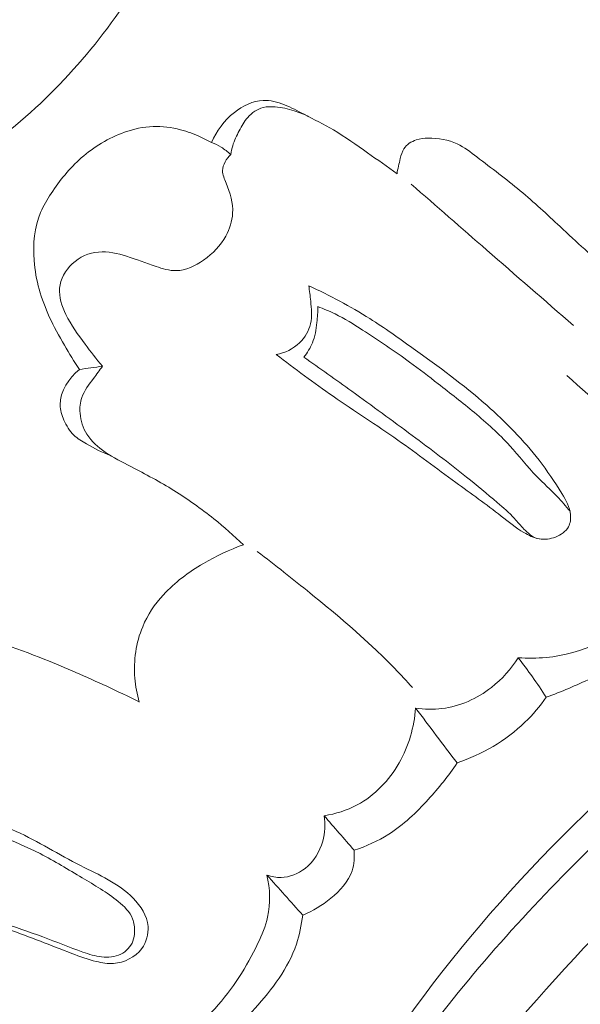
# Model space of a CAD drawing. Units: centimetres. Extents: x 35 to 718, y -760 to 118.
# Drawn here: x 188 to 190, y -255 to -251 of the extents above; entities that cross this region are included whole.
import ezdxf

# ---------------------------------------------------------------- set-up
doc = ezdxf.new("R2010")
doc.units = ezdxf.units.CM
doc.header["$MEASUREMENT"] = 0
doc.layers.add('layer 1', color=7, linetype='Continuous')

msp = doc.modelspace()

# ---------------------------------------------------------------- linework, layer by layer
at = {"layer": 'layer 1', "color": 250, "lineweight": 20}
for points, knots in [([(35.02863, -760.47714), (35.02863, -760.47714), (35.02863, 117.52281), (35.02863, 117.52281), (35.02863, 117.52281), (35.02863, 117.52281), (718.35908, 117.52281), (718.35908, 117.52281), (718.35908, 117.52281), (718.35908, 117.52281), (718.35908, -760.47714), (718.35908, -760.47714), (718.35908, -760.47714), (718.35908, -760.47714), (35.02863, -760.47714), (35.02863, -760.47714)], [0, 0, 0, 0, 0.2, 0.2, 0.2, 0.2, 0.4, 0.4, 0.4, 0.4, 0.6, 0.6, 0.6, 0.6, 1, 1, 1, 1]), ([(126.84621, -61.15885), (126.84621, -61.15885), (126.84621, -461.15887), (126.84621, -461.15887), (126.84621, -461.15887), (126.84621, -461.15887), (626.84629, -461.15887), (626.84629, -461.15887), (626.84629, -461.15887), (626.84629, -461.15887), (626.84629, -61.15885), (626.84629, -61.15885), (626.84629, -61.15885), (626.84629, -61.15885), (126.84621, -61.15885), (126.84621, -61.15885)], [0, 0, 0, 0, 0.2, 0.2, 0.2, 0.2, 0.4, 0.4, 0.4, 0.4, 0.6, 0.6, 0.6, 0.6, 1, 1, 1, 1]), ([(186.25129, -251.02717), (186.30509, -251.44106), (186.62179, -251.69956), (187.01839, -251.70356), (187.01839, -251.70356), (187.41498, -251.70756), (187.77998, -251.61556), (188.09858, -251.41126), (188.09858, -251.41126), (188.31958, -251.26967), (188.51828, -251.07387), (188.67388, -250.85707), (188.67388, -250.85707), (188.81017, -250.66707), (188.91337, -250.46077), (188.99487, -250.24527), (188.99487, -250.24527), (189.11827, -249.91927), (189.19227, -249.57228), (189.22297, -249.22418), (189.22297, -249.22418), (189.24157, -249.01378), (189.24427, -248.80288), (189.24477, -248.59208), (189.24477, -248.59208), (189.24487, -248.54538), (189.24487, -248.49858), (189.24487, -248.45188), (189.24487, -248.45188), (189.24487, -248.37828), (189.24487, -248.30458), (189.24487, -248.23098), (189.24487, -248.23098), (189.24487, -248.14329), (189.24487, -248.05559), (189.24487, -247.96789)], [0, 0, 0, 0, 0.1, 0.1, 0.1, 0.1, 0.2, 0.2, 0.2, 0.2, 0.3, 0.3, 0.3, 0.3, 0.4, 0.4, 0.4, 0.4, 0.5, 0.5, 0.5, 0.5, 0.6, 0.6, 0.6, 0.6, 0.7, 0.7, 0.7, 0.7, 0.8, 0.8, 0.8, 0.8, 1, 1, 1, 1]), ([(201.23124, -251.14517), (201.1319, -251.11096), (201.03147, -251.07944), (200.93011, -251.05129), (200.93011, -251.05129), (200.70013, -250.98742), (200.46525, -250.94115), (200.22912, -250.90514), (200.22912, -250.90514), (199.91955, -250.85796), (199.60776, -250.82841), (199.29529, -250.80836), (199.29529, -250.80836), (198.92653, -250.78471), (198.55671, -250.77426), (198.18748, -250.78505), (198.18748, -250.78505), (197.54299, -250.80385), (196.90026, -250.88716), (196.26561, -251.00833), (196.26561, -251.00833), (195.86436, -251.08485), (195.46646, -251.17648), (195.07607, -251.29331), (195.07607, -251.29331), (194.63284, -251.42602), (194.19938, -251.5911), (193.77249, -251.77207), (193.77249, -251.77207), (193.19477, -252.01711), (192.62907, -252.29117), (192.09092, -252.61113), (192.09092, -252.61113), (191.75942, -252.80831), (191.43838, -253.02287), (191.13079, -253.25805), (191.13079, -253.25805), (190.64652, -253.62832), (190.19574, -254.04948), (189.83237, -254.53638), (189.83237, -254.53638), (189.54112, -254.92669), (189.30596, -255.35924), (189.1252, -255.81247), (189.1252, -255.81247), (188.97785, -256.1816), (188.86659, -256.56441), (188.80794, -256.95624), (188.80794, -256.95624), (188.77719, -257.16141), (188.7609, -257.36919), (188.76762, -257.57622), (188.76762, -257.57622), (188.77058, -257.66625), (188.77781, -257.75621), (188.79069, -257.84525), (188.79069, -257.84525), (188.79627, -257.88388), (188.80282, -257.92223), (188.81188, -257.96014), (188.81188, -257.96014), (188.81764, -257.98441), (188.82436, -258.00842), (188.83257, -258.03183), (188.83257, -258.03183), (188.8376, -258.0463), (188.84315, -258.06045), (188.84737, -258.07533), (188.84737, -258.07533), (188.84962, -258.08326), (188.85153, -258.09143), (188.85138, -258.09954), (188.85138, -258.09954), (188.85118, -258.11219), (188.84601, -258.12474), (188.83849, -258.13542), (188.83849, -258.13542), (188.82737, -258.15117), (188.81128, -258.16273), (188.79373, -258.17004), (188.79373, -258.17004), (188.7669, -258.18131), (188.73671, -258.18294), (188.7076, -258.17856), (188.7076, -258.17856), (188.66321, -258.1719), (188.62144, -258.15111), (188.58846, -258.12205)], [0, 0, 0, 0, 0.0434783, 0.0434783, 0.0434783, 0.0434783, 0.0869565, 0.0869565, 0.0869565, 0.0869565, 0.1304348, 0.1304348, 0.1304348, 0.1304348, 0.173913, 0.173913, 0.173913, 0.173913, 0.2173913, 0.2173913, 0.2173913, 0.2173913, 0.2608696, 0.2608696, 0.2608696, 0.2608696, 0.3043478, 0.3043478, 0.3043478, 0.3043478, 0.3478261, 0.3478261, 0.3478261, 0.3478261, 0.3913043, 0.3913043, 0.3913043, 0.3913043, 0.4347826, 0.4347826, 0.4347826, 0.4347826, 0.4782609, 0.4782609, 0.4782609, 0.4782609, 0.5217391, 0.5217391, 0.5217391, 0.5217391, 0.5652174, 0.5652174, 0.5652174, 0.5652174, 0.6086957, 0.6086957, 0.6086957, 0.6086957, 0.6521739, 0.6521739, 0.6521739, 0.6521739, 0.6956522, 0.6956522, 0.6956522, 0.6956522, 0.7391304, 0.7391304, 0.7391304, 0.7391304, 0.7826087, 0.7826087, 0.7826087, 0.7826087, 0.826087, 0.826087, 0.826087, 0.826087, 0.8695652, 0.8695652, 0.8695652, 0.8695652, 0.9130435, 0.9130435, 0.9130435, 0.9130435, 1, 1, 1, 1]), ([(197.96209, -250.92001), (197.46821, -250.9438), (196.97487, -250.99776), (196.4873, -251.08341), (196.4873, -251.08341), (195.95278, -251.17725), (195.4251, -251.30934), (194.90734, -251.47309), (194.90734, -251.47309), (194.28383, -251.67034), (193.67485, -251.91346), (193.08704, -252.20015), (193.08704, -252.20015), (192.55714, -252.45867), (192.04439, -252.75246), (191.55905, -253.08739), (191.55905, -253.08739), (191.18825, -253.34326), (190.83339, -253.62306), (190.50808, -253.93414), (190.50808, -253.93414), (190.27045, -254.16144), (190.04846, -254.40538), (189.84916, -254.66717), (189.84916, -254.66717), (189.59715, -254.99838), (189.38133, -255.35805), (189.21137, -255.73691), (189.21137, -255.73691), (189.14617, -255.88212), (189.0877, -256.03028), (189.03569, -256.18063), (189.03569, -256.18063), (188.96337, -256.39017), (188.90364, -256.60413), (188.85862, -256.82112), (188.85862, -256.82112), (188.81226, -257.04509), (188.78159, -257.27236), (188.76614, -257.50011)], [0, 0, 0, 0, 0.0909091, 0.0909091, 0.0909091, 0.0909091, 0.1818182, 0.1818182, 0.1818182, 0.1818182, 0.2727273, 0.2727273, 0.2727273, 0.2727273, 0.3636364, 0.3636364, 0.3636364, 0.3636364, 0.4545455, 0.4545455, 0.4545455, 0.4545455, 0.5454545, 0.5454545, 0.5454545, 0.5454545, 0.6363636, 0.6363636, 0.6363636, 0.6363636, 0.7272727, 0.7272727, 0.7272727, 0.7272727, 0.8181818, 0.8181818, 0.8181818, 0.8181818, 1, 1, 1, 1]), ([(198.39259, -251.06554), (197.73474, -251.08915), (197.077, -251.16213), (196.42987, -251.28873), (196.42987, -251.28873), (195.51743, -251.46734), (194.62587, -251.7527), (193.77012, -252.11896), (193.77012, -252.11896), (193.18158, -252.37093), (192.60998, -252.66115), (192.07173, -253.00661), (192.07173, -253.00661), (191.49092, -253.37939), (190.94897, -253.81652), (190.4722, -254.31608), (190.4722, -254.31608), (190.08429, -254.72258), (189.73967, -255.17044), (189.46326, -255.65998), (189.46326, -255.65998), (189.24721, -256.04262), (189.07289, -256.45089), (188.97185, -256.87652), (188.97185, -256.87652), (188.91389, -257.12104), (188.88001, -257.37137), (188.87023, -257.62235), (188.87023, -257.62235), (188.86526, -257.7505), (188.86654, -257.879), (188.87815, -258.00645), (188.87815, -258.00645), (188.88394, -258.06862), (188.892, -258.13056), (188.90225, -258.19206)], [0, 0, 0, 0, 0.1, 0.1, 0.1, 0.1, 0.2, 0.2, 0.2, 0.2, 0.3, 0.3, 0.3, 0.3, 0.4, 0.4, 0.4, 0.4, 0.5, 0.5, 0.5, 0.5, 0.6, 0.6, 0.6, 0.6, 0.7, 0.7, 0.7, 0.7, 0.8, 0.8, 0.8, 0.8, 1, 1, 1, 1]), ([(189.73328, -251.44513), (189.69679, -251.41808), (189.65969, -251.39192), (189.62258, -251.36576), (189.62258, -251.36576), (189.5805, -251.33596), (189.53845, -251.30594), (189.49406, -251.27984), (189.49406, -251.27984), (189.45829, -251.25873), (189.42104, -251.24015), (189.38429, -251.22093), (189.38429, -251.22093), (189.35985, -251.20817), (189.33574, -251.19517), (189.30963, -251.185), (189.30963, -251.185), (189.28422, -251.17498), (189.25699, -251.16772), (189.23019, -251.16867), (189.23019, -251.16867), (189.19139, -251.17024), (189.15339, -251.18921), (189.12167, -251.21432), (189.12167, -251.21432), (189.08359, -251.24461), (189.05456, -251.2837), (189.03635, -251.32714)], [0, 0, 0, 0, 0.125, 0.125, 0.125, 0.125, 0.25, 0.25, 0.25, 0.25, 0.375, 0.375, 0.375, 0.375, 0.5, 0.5, 0.5, 0.5, 0.625, 0.625, 0.625, 0.625, 0.75, 0.75, 0.75, 0.75, 1, 1, 1, 1]), ([(189.40157, -251.22995), (189.38392, -251.22108), (189.36546, -251.21371), (189.34669, -251.20775), (189.34669, -251.20775), (189.32341, -251.20044), (189.29959, -251.19528), (189.27507, -251.19329), (189.27507, -251.19329), (189.25996, -251.19201), (189.24466, -251.19189), (189.23006, -251.19546), (189.23006, -251.19546), (189.20783, -251.20095), (189.18729, -251.21513), (189.17201, -251.23261), (189.17201, -251.23261), (189.15874, -251.2478), (189.1493, -251.26536), (189.14015, -251.28312), (189.14015, -251.28312), (189.1307, -251.30122), (189.12136, -251.31959), (189.11543, -251.33899), (189.11543, -251.33899), (189.11207, -251.34987), (189.1098, -251.36107), (189.1083, -251.3723)], [0, 0, 0, 0, 0.125, 0.125, 0.125, 0.125, 0.25, 0.25, 0.25, 0.25, 0.375, 0.375, 0.375, 0.375, 0.5, 0.5, 0.5, 0.5, 0.625, 0.625, 0.625, 0.625, 0.75, 0.75, 0.75, 0.75, 1, 1, 1, 1]), ([(189.03635, -251.32714), (189.02302, -251.31969), (189.00936, -251.3128), (188.99542, -251.30656), (188.99542, -251.30656), (188.97084, -251.29536), (188.94542, -251.28588), (188.91929, -251.27894), (188.91929, -251.27894), (188.88564, -251.2701), (188.85054, -251.2655), (188.81584, -251.26685), (188.81584, -251.26685), (188.77934, -251.26827), (188.74319, -251.27632), (188.70845, -251.28854), (188.70845, -251.28854), (188.64875, -251.30969), (188.59379, -251.34348), (188.54634, -251.38517), (188.54634, -251.38517), (188.50234, -251.4239), (188.46493, -251.4696), (188.43258, -251.51859), (188.43258, -251.51859), (188.41751, -251.54125), (188.40359, -251.56465), (188.39326, -251.58953), (188.39326, -251.58953), (188.36975, -251.64547), (188.36391, -251.70866), (188.36865, -251.77007), (188.36865, -251.77007), (188.37445, -251.84405), (188.3955, -251.91528), (188.42599, -251.98184), (188.42599, -251.98184), (188.44288, -252.01862), (188.46254, -252.05398), (188.483, -252.08892), (188.483, -252.08892), (188.50097, -252.11969), (188.51949, -252.15023), (188.53921, -252.17999)], [0, 0, 0, 0, 0.0833333, 0.0833333, 0.0833333, 0.0833333, 0.1666667, 0.1666667, 0.1666667, 0.1666667, 0.25, 0.25, 0.25, 0.25, 0.3333333, 0.3333333, 0.3333333, 0.3333333, 0.4166667, 0.4166667, 0.4166667, 0.4166667, 0.5, 0.5, 0.5, 0.5, 0.5833333, 0.5833333, 0.5833333, 0.5833333, 0.6666667, 0.6666667, 0.6666667, 0.6666667, 0.75, 0.75, 0.75, 0.75, 0.8333333, 0.8333333, 0.8333333, 0.8333333, 1, 1, 1, 1]), ([(190.64831, -251.89126), (190.60979, -251.86533), (190.57187, -251.8382), (190.53539, -251.80953), (190.53539, -251.80953), (190.4694, -251.75764), (190.40776, -251.70039), (190.3463, -251.64306), (190.3463, -251.64306), (190.29709, -251.59726), (190.24803, -251.5513), (190.1965, -251.50834), (190.1965, -251.50834), (190.14381, -251.46434), (190.08862, -251.42356), (190.03352, -251.38136), (190.03352, -251.38136), (190.01, -251.3633), (189.98642, -251.34505), (189.95984, -251.33259), (189.95984, -251.33259), (189.92618, -251.31689), (189.88775, -251.31036), (189.85026, -251.31088), (189.85026, -251.31088), (189.83519, -251.31109), (189.82029, -251.31253), (189.80568, -251.31718), (189.80568, -251.31718), (189.78728, -251.32311), (189.76937, -251.33443), (189.75923, -251.35021), (189.75923, -251.35021), (189.75217, -251.36125), (189.74896, -251.37443), (189.74568, -251.38743), (189.74568, -251.38743), (189.7407, -251.40678), (189.73581, -251.42556), (189.73328, -251.44513)], [0, 0, 0, 0, 0.0909091, 0.0909091, 0.0909091, 0.0909091, 0.1818182, 0.1818182, 0.1818182, 0.1818182, 0.2727273, 0.2727273, 0.2727273, 0.2727273, 0.3636364, 0.3636364, 0.3636364, 0.3636364, 0.4545455, 0.4545455, 0.4545455, 0.4545455, 0.5454545, 0.5454545, 0.5454545, 0.5454545, 0.6363636, 0.6363636, 0.6363636, 0.6363636, 0.7272727, 0.7272727, 0.7272727, 0.7272727, 0.8181818, 0.8181818, 0.8181818, 0.8181818, 1, 1, 1, 1]), ([(189.03635, -251.32714), (189.04863, -251.33188), (189.06046, -251.33767), (189.0717, -251.34443), (189.0717, -251.34443), (189.08481, -251.35239), (189.09708, -251.36176), (189.1083, -251.3723)], [0, 0, 0, 0, 0.3333333, 0.3333333, 0.3333333, 0.3333333, 1, 1, 1, 1]), ([(188.62604, -252.16776), (188.60296, -252.14093), (188.58142, -252.11285), (188.56036, -252.08459), (188.56036, -252.08459), (188.53405, -252.04926), (188.50837, -252.01389), (188.48854, -251.97344), (188.48854, -251.97344), (188.47334, -251.94234), (188.46163, -251.90837), (188.46461, -251.87487), (188.46461, -251.87487), (188.46766, -251.8407), (188.48609, -251.80716), (188.51218, -251.78276), (188.51218, -251.78276), (188.53936, -251.75728), (188.57516, -251.74175), (188.61118, -251.73858), (188.61118, -251.73858), (188.64664, -251.73532), (188.68246, -251.74394), (188.71657, -251.75452), (188.71657, -251.75452), (188.75413, -251.76622), (188.78963, -251.78034), (188.82715, -251.79302), (188.82715, -251.79302), (188.85177, -251.8013), (188.87725, -251.80904), (188.90256, -251.80868), (188.90256, -251.80868), (188.93895, -251.80806), (188.97481, -251.79077), (189.0062, -251.76891), (189.0062, -251.76891), (189.04094, -251.74466), (189.07018, -251.71483), (189.08992, -251.67863), (189.08992, -251.67863), (189.10429, -251.65227), (189.11367, -251.62249), (189.11522, -251.59299), (189.11522, -251.59299), (189.11734, -251.55457), (189.10635, -251.51666), (189.09097, -251.47962), (189.09097, -251.47962), (189.08439, -251.46394), (189.07713, -251.44842), (189.07731, -251.43245), (189.07731, -251.43245), (189.07754, -251.41056), (189.09198, -251.38793), (189.1083, -251.3723)], [0, 0, 0, 0, 0.0666667, 0.0666667, 0.0666667, 0.0666667, 0.1333333, 0.1333333, 0.1333333, 0.1333333, 0.2, 0.2, 0.2, 0.2, 0.2666667, 0.2666667, 0.2666667, 0.2666667, 0.3333333, 0.3333333, 0.3333333, 0.3333333, 0.4, 0.4, 0.4, 0.4, 0.4666667, 0.4666667, 0.4666667, 0.4666667, 0.5333333, 0.5333333, 0.5333333, 0.5333333, 0.6, 0.6, 0.6, 0.6, 0.6666667, 0.6666667, 0.6666667, 0.6666667, 0.7333333, 0.7333333, 0.7333333, 0.7333333, 0.8, 0.8, 0.8, 0.8, 0.8666667, 0.8666667, 0.8666667, 0.8666667, 1, 1, 1, 1]), ([(189.78646, -251.48325), (189.88113, -251.56612), (189.97586, -251.64885), (190.07074, -251.73142), (190.07074, -251.73142), (190.17935, -251.82601), (190.28815, -251.92052), (190.39709, -252.01487)], [0, 0, 0, 0, 0.3333333, 0.3333333, 0.3333333, 0.3333333, 1, 1, 1, 1]), ([(189.40113, -251.86533), (189.40471, -251.88434), (189.40662, -251.90346), (189.40864, -251.92286), (189.40864, -251.92286), (189.41164, -251.95133), (189.41476, -251.98039), (189.40849, -252.00798), (189.40849, -252.00798), (189.40244, -252.03474), (189.38739, -252.06019), (189.36712, -252.07973), (189.36712, -252.07973), (189.34293, -252.10296), (189.31115, -252.11778), (189.27894, -252.12439)], [0, 0, 0, 0, 0.2, 0.2, 0.2, 0.2, 0.4, 0.4, 0.4, 0.4, 0.6, 0.6, 0.6, 0.6, 1, 1, 1, 1]), ([(189.27894, -252.12439), (189.34947, -252.17773), (189.42051, -252.23044), (189.49323, -252.28088), (189.49323, -252.28088), (189.5737, -252.33655), (189.65608, -252.38944), (189.73619, -252.44557), (189.73619, -252.44557), (189.80976, -252.49707), (189.88142, -252.55137), (189.954, -252.60444), (189.954, -252.60444), (190.01123, -252.64634), (190.06909, -252.68735), (190.1248, -252.73082), (190.1248, -252.73082), (190.15252, -252.7525), (190.17961, -252.77475), (190.21023, -252.79314), (190.21023, -252.79314), (190.22804, -252.80378), (190.24709, -252.81317), (190.26725, -252.81666), (190.26725, -252.81666), (190.28763, -252.82016), (190.30919, -252.81761), (190.32943, -252.80979), (190.32943, -252.80979), (190.34939, -252.80207), (190.36801, -252.78929), (190.37768, -252.77122), (190.37768, -252.77122), (190.38487, -252.75777), (190.38706, -252.74144), (190.38576, -252.72606), (190.38576, -252.72606), (190.3833, -252.69705), (190.36825, -252.67127), (190.35287, -252.64626), (190.35287, -252.64626), (190.32583, -252.6025), (190.29791, -252.56114), (190.26733, -252.52147), (190.26733, -252.52147), (190.20957, -252.44647), (190.14221, -252.37739), (190.07042, -252.31424), (190.07042, -252.31424), (189.98289, -252.23727), (189.88864, -252.16917), (189.79427, -252.10133), (189.79427, -252.10133), (189.74059, -252.06276), (189.68695, -252.02429), (189.63113, -251.98902), (189.63113, -251.98902), (189.55751, -251.94259), (189.48028, -251.90176), (189.40113, -251.86533)], [0, 0, 0, 0, 0.0625, 0.0625, 0.0625, 0.0625, 0.125, 0.125, 0.125, 0.125, 0.1875, 0.1875, 0.1875, 0.1875, 0.25, 0.25, 0.25, 0.25, 0.3125, 0.3125, 0.3125, 0.3125, 0.375, 0.375, 0.375, 0.375, 0.4375, 0.4375, 0.4375, 0.4375, 0.5, 0.5, 0.5, 0.5, 0.5625, 0.5625, 0.5625, 0.5625, 0.625, 0.625, 0.625, 0.625, 0.6875, 0.6875, 0.6875, 0.6875, 0.75, 0.75, 0.75, 0.75, 0.8125, 0.8125, 0.8125, 0.8125, 0.875, 0.875, 0.875, 0.875, 1, 1, 1, 1]), ([(189.43499, -251.94378), (189.43556, -251.96386), (189.43432, -251.984), (189.4322, -252.00406), (189.4322, -252.00406), (189.42944, -252.03017), (189.42497, -252.0563), (189.41507, -252.08038), (189.41507, -252.08038), (189.40723, -252.09956), (189.396, -252.1175), (189.38296, -252.13356)], [0, 0, 0, 0, 0.25, 0.25, 0.25, 0.25, 0.5, 0.5, 0.5, 0.5, 1, 1, 1, 1]), ([(190.38379, -252.71308), (190.36817, -252.69407), (190.35222, -252.6753), (190.33515, -252.6575), (190.33515, -252.6575), (190.31041, -252.63165), (190.28346, -252.60784), (190.25857, -252.58215), (190.25857, -252.58215), (190.223, -252.5454), (190.19175, -252.50458), (190.15727, -252.46676), (190.15727, -252.46676), (190.11628, -252.42193), (190.07079, -252.38122), (190.02402, -252.3422), (190.02402, -252.3422), (189.9795, -252.30508), (189.93377, -252.26952), (189.88804, -252.23396), (189.88804, -252.23396), (189.85254, -252.20642), (189.81704, -252.17887), (189.78077, -252.15238), (189.78077, -252.15238), (189.72329, -252.11014), (189.66392, -252.07048), (189.60378, -252.03186), (189.60378, -252.03186), (189.57013, -252.01014), (189.53609, -251.98879), (189.50022, -251.97127), (189.50022, -251.97127), (189.47898, -251.96091), (189.45707, -251.95189), (189.43499, -251.94378)], [0, 0, 0, 0, 0.1, 0.1, 0.1, 0.1, 0.2, 0.2, 0.2, 0.2, 0.3, 0.3, 0.3, 0.3, 0.4, 0.4, 0.4, 0.4, 0.5, 0.5, 0.5, 0.5, 0.6, 0.6, 0.6, 0.6, 0.7, 0.7, 0.7, 0.7, 0.8, 0.8, 0.8, 0.8, 1, 1, 1, 1]), ([(188.62604, -252.16776), (188.61453, -252.1828), (188.60397, -252.19832), (188.5927, -252.21369), (188.5927, -252.21369), (188.57591, -252.2366), (188.55731, -252.25904), (188.54807, -252.28532), (188.54807, -252.28532), (188.54168, -252.30383), (188.53992, -252.32428), (188.54147, -252.34441), (188.54147, -252.34441), (188.54376, -252.37272), (188.55273, -252.40025), (188.56757, -252.42386), (188.56757, -252.42386), (188.58464, -252.45068), (188.60944, -252.47232), (188.63591, -252.49052), (188.63591, -252.49052), (188.66668, -252.51175), (188.69994, -252.52836), (188.73289, -252.5453), (188.73289, -252.5453), (188.78774, -252.57343), (188.84213, -252.60259), (188.89452, -252.63511), (188.89452, -252.63511), (188.94673, -252.66749), (188.99694, -252.70323), (189.04488, -252.74169), (189.04488, -252.74169), (189.08333, -252.77237), (189.12032, -252.80481), (189.15572, -252.83894)], [0, 0, 0, 0, 0.1, 0.1, 0.1, 0.1, 0.2, 0.2, 0.2, 0.2, 0.3, 0.3, 0.3, 0.3, 0.4, 0.4, 0.4, 0.4, 0.5, 0.5, 0.5, 0.5, 0.6, 0.6, 0.6, 0.6, 0.7, 0.7, 0.7, 0.7, 0.8, 0.8, 0.8, 0.8, 1, 1, 1, 1]), ([(189.38296, -252.13356), (189.44321, -252.176), (189.50325, -252.21874), (189.56298, -252.26181), (189.56298, -252.26181), (189.6393, -252.31675), (189.71525, -252.37215), (189.79074, -252.42827), (189.79074, -252.42827), (189.85941, -252.47933), (189.92771, -252.53107), (189.99447, -252.58439), (189.99447, -252.58439), (190.03355, -252.61558), (190.07212, -252.64739), (190.1102, -252.68016), (190.1102, -252.68016), (190.13263, -252.69929), (190.1548, -252.71885), (190.17474, -252.74014), (190.17474, -252.74014), (190.18678, -252.75303), (190.19812, -252.76663), (190.21059, -252.77979), (190.21059, -252.77979), (190.22469, -252.79467), (190.24032, -252.80906), (190.25937, -252.81491), (190.25937, -252.81491), (190.27102, -252.81861), (190.28387, -252.81906), (190.29602, -252.81773)], [0, 0, 0, 0, 0.1111111, 0.1111111, 0.1111111, 0.1111111, 0.2222222, 0.2222222, 0.2222222, 0.2222222, 0.3333333, 0.3333333, 0.3333333, 0.3333333, 0.4444444, 0.4444444, 0.4444444, 0.4444444, 0.5555556, 0.5555556, 0.5555556, 0.5555556, 0.6666667, 0.6666667, 0.6666667, 0.6666667, 0.7777778, 0.7777778, 0.7777778, 0.7777778, 1, 1, 1, 1]), ([(188.65796, -252.50486), (188.62574, -252.49279), (188.59547, -252.47694), (188.56532, -252.45976), (188.56532, -252.45976), (188.54854, -252.45012), (188.53188, -252.44022), (188.51815, -252.42712), (188.51815, -252.42712), (188.50208, -252.41162), (188.49013, -252.39181), (188.48103, -252.37078), (188.48103, -252.37078), (188.47284, -252.35208), (188.46698, -252.33247), (188.46661, -252.31263), (188.46661, -252.31263), (188.46564, -252.26275), (188.50009, -252.21197), (188.53921, -252.17999)], [0, 0, 0, 0, 0.1666667, 0.1666667, 0.1666667, 0.1666667, 0.3333333, 0.3333333, 0.3333333, 0.3333333, 0.5, 0.5, 0.5, 0.5, 0.6666667, 0.6666667, 0.6666667, 0.6666667, 1, 1, 1, 1]), ([(190.37147, -252.20214), (190.47686, -252.29702), (190.58357, -252.39031), (190.69153, -252.48214), (190.69153, -252.48214), (190.7553, -252.53631), (190.81951, -252.58997), (190.88427, -252.64311)], [0, 0, 0, 0, 0.3333333, 0.3333333, 0.3333333, 0.3333333, 1, 1, 1, 1]), ([(190.18906, -253.2633), (190.22386, -253.26577), (190.2591, -253.26581), (190.29383, -253.26261), (190.29383, -253.26261), (190.43015, -253.24978), (190.56, -253.18481), (190.67213, -253.10122), (190.67213, -253.10122), (190.74606, -253.04625), (190.81235, -252.98299), (190.86095, -252.90723), (190.86095, -252.90723), (190.90542, -252.83792), (190.93519, -252.75794), (190.95127, -252.67731)], [0, 0, 0, 0, 0.2, 0.2, 0.2, 0.2, 0.4, 0.4, 0.4, 0.4, 0.6, 0.6, 0.6, 0.6, 1, 1, 1, 1]), ([(189.15572, -252.83894), (189.10343, -252.85708), (189.05328, -252.88093), (189.00537, -252.90916), (189.00537, -252.90916), (188.95003, -252.9417), (188.89777, -252.9799), (188.8547, -253.02729), (188.8547, -253.02729), (188.82251, -253.06247), (188.79547, -253.10282), (188.77704, -253.14677), (188.77704, -253.14677), (188.75161, -253.20712), (188.74238, -253.27454), (188.74754, -253.33975), (188.74754, -253.33975), (188.7499, -253.37072), (188.75563, -253.40124), (188.76432, -253.43081)], [0, 0, 0, 0, 0.1666667, 0.1666667, 0.1666667, 0.1666667, 0.3333333, 0.3333333, 0.3333333, 0.3333333, 0.5, 0.5, 0.5, 0.5, 0.6666667, 0.6666667, 0.6666667, 0.6666667, 1, 1, 1, 1]), ([(189.20798, -252.86486), (189.27547, -252.91563), (189.34158, -252.96812), (189.40729, -253.02121), (189.40729, -253.02121), (189.4921, -253.08989), (189.57624, -253.15959), (189.65511, -253.23501), (189.65511, -253.23501), (189.70219, -253.28003), (189.74747, -253.32705), (189.79129, -253.37528)], [0, 0, 0, 0, 0.25, 0.25, 0.25, 0.25, 0.5, 0.5, 0.5, 0.5, 1, 1, 1, 1]), ([(190.2943, -253.41205), (190.35114, -253.39127), (190.40687, -253.36739), (190.46173, -253.34158), (190.46173, -253.34158), (190.55999, -253.29523), (190.6554, -253.24215), (190.74189, -253.17645), (190.74189, -253.17645), (190.86045, -253.08626), (190.96204, -252.97222), (191.04337, -252.84786)], [0, 0, 0, 0, 0.25, 0.25, 0.25, 0.25, 0.5, 0.5, 0.5, 0.5, 1, 1, 1, 1]), ([(192.50419, -252.99821), (192.30691, -253.13611), (192.11449, -253.28039), (191.92305, -253.42632), (191.92305, -253.42632), (191.69656, -253.59877), (191.47134, -253.77363), (191.26449, -253.96877), (191.26449, -253.96877), (191.05529, -254.16613), (190.86503, -254.38442), (190.69564, -254.61677), (190.69564, -254.61677), (190.55012, -254.81656), (190.42001, -255.02663), (190.29889, -255.24209), (190.29889, -255.24209), (190.1861, -255.44291), (190.08106, -255.64842), (189.99388, -255.86088), (189.99388, -255.86088), (189.94694, -255.97541), (189.90511, -256.09202), (189.86729, -256.21007), (189.86729, -256.21007), (189.78835, -256.45669), (189.72644, -256.71005), (189.70308, -256.96722), (189.70308, -256.96722), (189.69217, -257.08653), (189.68954, -257.20667), (189.70028, -257.32641), (189.70028, -257.32641), (189.70364, -257.3643), (189.70839, -257.40218), (189.71839, -257.43865), (189.71839, -257.43865), (189.72508, -257.46341), (189.73422, -257.48754), (189.74105, -257.51236), (189.74105, -257.51236), (189.74544, -257.52793), (189.74889, -257.54387), (189.74948, -257.56018), (189.74948, -257.56018), (189.74985, -257.57099), (189.74894, -257.58209), (189.74523, -257.59235), (189.74523, -257.59235), (189.73978, -257.60748), (189.72838, -257.62087), (189.71469, -257.62924), (189.71469, -257.62924), (189.69854, -257.63901), (189.67947, -257.64186), (189.66005, -257.64357), (189.66005, -257.64357), (189.63303, -257.64589), (189.60558, -257.64601), (189.58145, -257.63732), (189.58145, -257.63732), (189.5537, -257.62736), (189.53041, -257.60577), (189.50687, -257.586), (189.50687, -257.586), (189.49711, -257.5778), (189.48732, -257.56982), (189.47609, -257.56445), (189.47609, -257.56445), (189.46381, -257.55863), (189.4498, -257.55574), (189.43621, -257.55505)], [0, 0, 0, 0, 0.0526316, 0.0526316, 0.0526316, 0.0526316, 0.1052632, 0.1052632, 0.1052632, 0.1052632, 0.1578947, 0.1578947, 0.1578947, 0.1578947, 0.2105263, 0.2105263, 0.2105263, 0.2105263, 0.2631579, 0.2631579, 0.2631579, 0.2631579, 0.3157895, 0.3157895, 0.3157895, 0.3157895, 0.3684211, 0.3684211, 0.3684211, 0.3684211, 0.4210526, 0.4210526, 0.4210526, 0.4210526, 0.4736842, 0.4736842, 0.4736842, 0.4736842, 0.5263158, 0.5263158, 0.5263158, 0.5263158, 0.5789474, 0.5789474, 0.5789474, 0.5789474, 0.6315789, 0.6315789, 0.6315789, 0.6315789, 0.6842105, 0.6842105, 0.6842105, 0.6842105, 0.7368421, 0.7368421, 0.7368421, 0.7368421, 0.7894737, 0.7894737, 0.7894737, 0.7894737, 0.8421053, 0.8421053, 0.8421053, 0.8421053, 0.8947368, 0.8947368, 0.8947368, 0.8947368, 1, 1, 1, 1]), ([(188.76371, -253.42868), (188.72323, -253.409), (188.68253, -253.38983), (188.64175, -253.37102), (188.64175, -253.37102), (188.5648, -253.33555), (188.4874, -253.30113), (188.40864, -253.26981), (188.40864, -253.26981), (188.29784, -253.22581), (188.1846, -253.18792), (188.07032, -253.15313), (188.07032, -253.15313), (188.02116, -253.13814), (187.97168, -253.1237), (187.9219, -253.11153), (187.9219, -253.11153), (187.8846, -253.10241), (187.84705, -253.09457), (187.80865, -253.08922), (187.80865, -253.08922), (187.79295, -253.08699), (187.77703, -253.08529), (187.76139, -253.08648), (187.76139, -253.08648), (187.73783, -253.0883), (187.71484, -253.09678), (187.69284, -253.10669), (187.69284, -253.10669), (187.65044, -253.12567), (187.61146, -253.15008), (187.57686, -253.18018), (187.57686, -253.18018), (187.54032, -253.21191), (187.5088, -253.25015), (187.48368, -253.29157)], [0, 0, 0, 0, 0.1, 0.1, 0.1, 0.1, 0.2, 0.2, 0.2, 0.2, 0.3, 0.3, 0.3, 0.3, 0.4, 0.4, 0.4, 0.4, 0.5, 0.5, 0.5, 0.5, 0.6, 0.6, 0.6, 0.6, 0.7, 0.7, 0.7, 0.7, 0.8, 0.8, 0.8, 0.8, 1, 1, 1, 1]), ([(189.80322, -253.45256), (189.83594, -253.45767), (189.86938, -253.45885), (189.90235, -253.45473), (189.90235, -253.45473), (189.9694, -253.4466), (190.03418, -253.41702), (190.08789, -253.37513), (190.08789, -253.37513), (190.12816, -253.34388), (190.16219, -253.30573), (190.18906, -253.2633)], [0, 0, 0, 0, 0.25, 0.25, 0.25, 0.25, 0.5, 0.5, 0.5, 0.5, 1, 1, 1, 1]), ([(190.18906, -253.2633), (190.20726, -253.28699), (190.2251, -253.31114), (190.24239, -253.33551), (190.24239, -253.33551), (190.26019, -253.36065), (190.27751, -253.38619), (190.2943, -253.41205)], [0, 0, 0, 0, 0.3333333, 0.3333333, 0.3333333, 0.3333333, 1, 1, 1, 1]), ([(190.2943, -253.41205), (190.27056, -253.44574), (190.2438, -253.47749), (190.21395, -253.50627), (190.21395, -253.50627), (190.14229, -253.57528), (190.05268, -253.62727), (189.95876, -253.65893)], [0, 0, 0, 0, 0.3333333, 0.3333333, 0.3333333, 0.3333333, 1, 1, 1, 1]), ([(189.45937, -253.85747), (189.50234, -253.85062), (189.54475, -253.83744), (189.5833, -253.81685), (189.5833, -253.81685), (189.64926, -253.78154), (189.70358, -253.72448), (189.74112, -253.65885), (189.74112, -253.65885), (189.77729, -253.59548), (189.79784, -253.52406), (189.80322, -253.45256)], [0, 0, 0, 0, 0.25, 0.25, 0.25, 0.25, 0.5, 0.5, 0.5, 0.5, 1, 1, 1, 1]), ([(189.95876, -253.65893), (189.92676, -253.70746), (189.89007, -253.75277), (189.85074, -253.79601), (189.85074, -253.79601), (189.80594, -253.84504), (189.75778, -253.89152), (189.70192, -253.92684), (189.70192, -253.92684), (189.66158, -253.95243), (189.61732, -253.97214), (189.57196, -253.98713)], [0, 0, 0, 0, 0.25, 0.25, 0.25, 0.25, 0.5, 0.5, 0.5, 0.5, 1, 1, 1, 1]), ([(187.60593, -254.01527), (187.64022, -254.04082), (187.67597, -254.06462), (187.71336, -254.08519), (187.71336, -254.08519), (187.7967, -254.13093), (187.88821, -254.16025), (187.97943, -254.18883), (187.97943, -254.18883), (188.07803, -254.21979), (188.17639, -254.24986), (188.27321, -254.28452), (188.27321, -254.28452), (188.35294, -254.31309), (188.4317, -254.34495), (188.51106, -254.37506), (188.51106, -254.37506), (188.54116, -254.38635), (188.57131, -254.39752), (188.60259, -254.40524), (188.60259, -254.40524), (188.62385, -254.41044), (188.64557, -254.41406), (188.66763, -254.4125), (188.66763, -254.4125), (188.70789, -254.40972), (188.74927, -254.38952), (188.77353, -254.3566), (188.77353, -254.3566), (188.79109, -254.33264), (188.79957, -254.30192), (188.79719, -254.27311), (188.79719, -254.27311), (188.79386, -254.23338), (188.76997, -254.1971), (188.74141, -254.1678), (188.74141, -254.1678), (188.68582, -254.11065), (188.61312, -254.08028), (188.54352, -254.04494), (188.54352, -254.04494), (188.46166, -254.00324), (188.3841, -253.9547), (188.3016, -253.91604), (188.3016, -253.91604), (188.21673, -253.87627), (188.1267, -253.8469), (188.03775, -253.81507), (188.03775, -253.81507), (187.98112, -253.79474), (187.92489, -253.77349), (187.86705, -253.75718), (187.86705, -253.75718), (187.82006, -253.74391), (187.77198, -253.73386), (187.72381, -253.72579)], [0, 0, 0, 0, 0.0666667, 0.0666667, 0.0666667, 0.0666667, 0.1333333, 0.1333333, 0.1333333, 0.1333333, 0.2, 0.2, 0.2, 0.2, 0.2666667, 0.2666667, 0.2666667, 0.2666667, 0.3333333, 0.3333333, 0.3333333, 0.3333333, 0.4, 0.4, 0.4, 0.4, 0.4666667, 0.4666667, 0.4666667, 0.4666667, 0.5333333, 0.5333333, 0.5333333, 0.5333333, 0.6, 0.6, 0.6, 0.6, 0.6666667, 0.6666667, 0.6666667, 0.6666667, 0.7333333, 0.7333333, 0.7333333, 0.7333333, 0.8, 0.8, 0.8, 0.8, 0.8666667, 0.8666667, 0.8666667, 0.8666667, 1, 1, 1, 1]), ([(187.69313, -254.00784), (187.7556, -254.04554), (187.8197, -254.08056), (187.88503, -254.11295), (187.88503, -254.11295), (187.95023, -254.14529), (188.01665, -254.175), (188.08447, -254.20115), (188.08447, -254.20115), (188.18887, -254.24143), (188.29639, -254.2735), (188.40115, -254.31278), (188.40115, -254.31278), (188.45149, -254.3316), (188.50123, -254.35217), (188.55202, -254.36996), (188.55202, -254.36996), (188.57489, -254.37786), (188.59797, -254.38524), (188.62237, -254.38803), (188.62237, -254.38803), (188.647, -254.39084), (188.67299, -254.38892), (188.6952, -254.37764), (188.6952, -254.37764), (188.71531, -254.36728), (188.73239, -254.3492), (188.74033, -254.32837), (188.74033, -254.32837), (188.74463, -254.31712), (188.74625, -254.3051), (188.74654, -254.29296), (188.74654, -254.29296), (188.74699, -254.27657), (188.74499, -254.25995), (188.73924, -254.24502), (188.73924, -254.24502), (188.72921, -254.21888), (188.70751, -254.19806), (188.68493, -254.17963), (188.68493, -254.17963), (188.64198, -254.14459), (188.59581, -254.11832), (188.54971, -254.09085), (188.54971, -254.09085), (188.49759, -254.05983), (188.44569, -254.02744), (188.39143, -253.99973), (188.39143, -253.99973), (188.34147, -253.9742), (188.28961, -253.95286), (188.23748, -253.93194), (188.23748, -253.93194), (188.1644, -253.9028), (188.091, -253.87475), (188.01657, -253.84926), (188.01657, -253.84926), (187.96505, -253.83154), (187.91309, -253.81517), (187.86028, -253.80183), (187.86028, -253.80183), (187.82229, -253.79234), (187.78394, -253.78438), (187.74535, -253.77771)], [0, 0, 0, 0, 0.0588235, 0.0588235, 0.0588235, 0.0588235, 0.1176471, 0.1176471, 0.1176471, 0.1176471, 0.1764706, 0.1764706, 0.1764706, 0.1764706, 0.2352941, 0.2352941, 0.2352941, 0.2352941, 0.2941176, 0.2941176, 0.2941176, 0.2941176, 0.3529412, 0.3529412, 0.3529412, 0.3529412, 0.4117647, 0.4117647, 0.4117647, 0.4117647, 0.4705882, 0.4705882, 0.4705882, 0.4705882, 0.5294118, 0.5294118, 0.5294118, 0.5294118, 0.5882353, 0.5882353, 0.5882353, 0.5882353, 0.6470588, 0.6470588, 0.6470588, 0.6470588, 0.7058824, 0.7058824, 0.7058824, 0.7058824, 0.7647059, 0.7647059, 0.7647059, 0.7647059, 0.8235294, 0.8235294, 0.8235294, 0.8235294, 0.8823529, 0.8823529, 0.8823529, 0.8823529, 1, 1, 1, 1]), ([(189.24418, -254.08038), (189.26115, -254.08641), (189.27929, -254.08993), (189.29742, -254.08959), (189.29742, -254.08959), (189.32964, -254.08877), (189.3616, -254.0755), (189.3874, -254.05528), (189.3874, -254.05528), (189.42017, -254.02955), (189.44295, -253.99259), (189.45394, -253.95294), (189.45394, -253.95294), (189.46268, -253.92181), (189.46408, -253.88893), (189.45937, -253.85747)], [0, 0, 0, 0, 0.2, 0.2, 0.2, 0.2, 0.4, 0.4, 0.4, 0.4, 0.6, 0.6, 0.6, 0.6, 1, 1, 1, 1]), ([(189.57196, -253.98713), (189.57408, -254.01283), (189.57219, -254.03978), (189.56405, -254.06423), (189.56405, -254.06423), (189.55019, -254.10533), (189.51852, -254.13933), (189.48398, -254.16769), (189.48398, -254.16769), (189.45154, -254.19426), (189.41663, -254.21589), (189.37852, -254.23073)], [0, 0, 0, 0, 0.25, 0.25, 0.25, 0.25, 0.5, 0.5, 0.5, 0.5, 1, 1, 1, 1]), ([(188.61632, -254.81703), (188.66761, -254.80895), (188.71823, -254.79588), (188.76681, -254.77705), (188.76681, -254.77705), (188.87396, -254.73558), (188.97116, -254.66623), (189.04903, -254.58157), (189.04903, -254.58157), (189.11561, -254.50918), (189.16814, -254.42565), (189.21037, -254.33692), (189.21037, -254.33692), (189.22547, -254.30501), (189.23927, -254.27253), (189.24693, -254.23838), (189.24693, -254.23838), (189.25841, -254.18683), (189.2559, -254.13164), (189.24418, -254.08038)], [0, 0, 0, 0, 0.1666667, 0.1666667, 0.1666667, 0.1666667, 0.3333333, 0.3333333, 0.3333333, 0.3333333, 0.5, 0.5, 0.5, 0.5, 0.6666667, 0.6666667, 0.6666667, 0.6666667, 1, 1, 1, 1]), ([(189.37852, -254.23073), (189.37414, -254.26778), (189.36675, -254.30483), (189.35484, -254.34022), (189.35484, -254.34022), (189.3243, -254.43081), (189.26384, -254.51004), (189.19896, -254.58209), (189.19896, -254.58209), (189.15231, -254.63378), (189.10343, -254.68172), (189.0555, -254.73123), (189.0555, -254.73123), (189.01831, -254.76955), (188.98178, -254.80868), (188.9422, -254.84471), (188.9422, -254.84471), (188.89938, -254.88373), (188.85295, -254.919), (188.80497, -254.95167)], [0, 0, 0, 0, 0.1666667, 0.1666667, 0.1666667, 0.1666667, 0.3333333, 0.3333333, 0.3333333, 0.3333333, 0.5, 0.5, 0.5, 0.5, 0.6666667, 0.6666667, 0.6666667, 0.6666667, 1, 1, 1, 1])]:
    msp.add_open_spline(points, degree=3, knots=knots, dxfattribs=at)
for points in [[(188.53921, -252.17999), (188.56814, -252.17596), (188.59702, -252.17183), (188.62604, -252.16776)], [(189.80322, -253.45256), (189.85511, -253.52137), (189.90696, -253.59009), (189.95876, -253.65893)], [(189.45937, -253.85747), (189.49692, -253.90065), (189.53441, -253.94396), (189.57196, -253.98713)], [(189.24418, -254.08038), (189.28896, -254.1305), (189.33374, -254.18061), (189.37852, -254.23073)]]:
    msp.add_open_spline(points, degree=3, dxfattribs=at)

doc.saveas('drawing.dxf')
